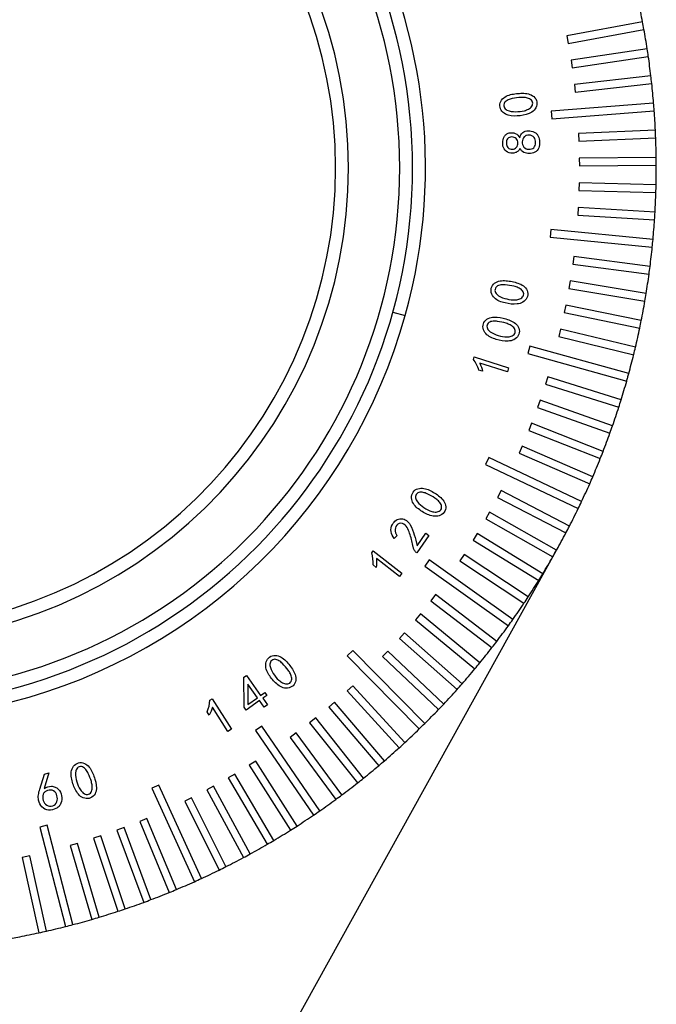
# Model space of a CAD drawing. Units: millimetres. Extents: x 12016 to 12313, y -7569 to -7359.
# Drawn here: x 12132 to 12157, y -7493 to -7455 of the extents above; entities that cross this region are included whole.
import ezdxf

# ---------------------------------------------------------------- set-up
doc = ezdxf.new("R2010")
doc.units = ezdxf.units.MM
doc.header["$LTSCALE"] = 10

msp = doc.modelspace()

# ---------------------------------------------------------------- linework, layer by layer
at = {"color": 7, "linetype": 'Continuous', "lineweight": 25}
for p, q in [((12156.28741, -7454.6246), (12153.33772, -7455.16972)), ((12153.39224, -7455.46472), (12156.34193, -7454.9196)), ((12153.33772, -7455.16972), (12153.39224, -7455.46472)), ((12156.46774, -7455.67381), (12153.50083, -7456.11566)), ((12153.54502, -7456.41238), (12156.51193, -7455.97054)), ((12153.50083, -7456.11566), (12153.54502, -7456.41238)), ((12156.61134, -7456.72868), (12153.63082, -7457.06671)), ((12153.63082, -7457.06671), (12153.66462, -7457.3648)), ((12153.66462, -7457.3648), (12156.64515, -7457.02677)), ((12156.71804, -7457.78792), (12152.73058, -7458.09967)), ((12152.73058, -7458.09967), (12152.75396, -7458.39875)), ((12152.75396, -7458.39875), (12156.74143, -7458.087)), ((12156.78771, -7458.85023), (12153.79087, -7458.97953)), ((12153.79087, -7458.97953), (12153.8038, -7459.27925)), ((12153.8038, -7459.27925), (12156.80064, -7459.14995)), ((12156.82026, -7459.91433), (12153.82073, -7459.93896)), ((12153.82073, -7459.93896), (12153.8232, -7460.23895)), ((12153.8232, -7460.23895), (12156.82273, -7460.21432)), ((12153.8171, -7460.89885), (12153.80909, -7461.19874)), ((12156.81566, -7460.97892), (12153.8171, -7460.89885)), ((12153.80909, -7461.19874), (12156.80765, -7461.27881)), ((12153.77997, -7461.85803), (12153.7615, -7462.15746)), ((12153.7615, -7462.15746), (12156.75544, -7462.34212)), ((12156.77391, -7462.04269), (12153.77997, -7461.85803)), ((12152.71403, -7462.71897), (12152.68513, -7463.01757)), ((12156.69505, -7463.10437), (12152.71403, -7462.71897)), ((12152.68513, -7463.01757), (12156.66614, -7463.40297)), ((12153.60543, -7463.76958), (12153.56612, -7464.06699)), ((12153.56612, -7464.06699), (12156.53988, -7464.46005)), ((12156.57919, -7464.16264), (12153.60543, -7463.76958)), ((12153.46824, -7464.71962), (12153.41857, -7465.01548)), ((12156.42647, -7465.21623), (12153.46824, -7464.71962)), ((12153.41857, -7465.01548), (12156.37681, -7465.51209)), ((12153.29797, -7465.66429), (12153.23801, -7465.95824)), ((12156.23708, -7466.26384), (12153.29797, -7465.66429)), ((12153.23801, -7465.95824), (12156.17711, -7466.55779)), ((12153.09484, -7466.60245), (12153.02466, -7466.89413)), ((12156.01123, -7467.30421), (12153.09484, -7466.60245)), ((12153.02466, -7466.89413), (12155.94105, -7467.59588)), ((12151.8956, -7467.26521), (12151.81528, -7467.55426)), ((12151.81528, -7467.55426), (12155.6689, -7468.6251)), ((12155.74922, -7468.33606), (12151.8956, -7467.26521)), ((12149.69471, -7467.77911), (12149.72451, -7467.68543)), ((12149.72451, -7467.68543), (12151.06814, -7468.10978)), ((12151.01875, -7468.266), (12149.94073, -7467.92553)), ((12150.05459, -7468.24513), (12149.90618, -7468.19823)), ((12151.06814, -7468.10978), (12151.01875, -7468.266)), ((12152.59102, -7468.45465), (12152.50066, -7468.74072)), ((12155.45135, -7469.35813), (12152.59102, -7468.45465)), ((12152.50066, -7468.74072), (12155.361, -7469.6442)), ((12152.29094, -7469.36644), (12152.19065, -7469.64918)), ((12155.118, -7470.36919), (12152.29094, -7469.36644)), ((12152.19065, -7469.64918), (12155.01771, -7470.65193)), ((12151.95922, -7470.2672), (12151.84913, -7470.54626)), ((12154.74956, -7471.368), (12151.95922, -7470.2672)), ((12151.84913, -7470.54626), (12154.63947, -7471.64707)), ((12151.59627, -7471.15583), (12151.4765, -7471.43088)), ((12154.34649, -7472.35335), (12151.59627, -7471.15583)), ((12150.30016, -7471.60028), (12150.17087, -7471.87098)), ((12153.90928, -7473.32402), (12150.30016, -7471.60028)), ((12151.4765, -7471.43088), (12154.22673, -7472.6284)), ((12150.17087, -7471.87098), (12153.77999, -7473.59473)), ((12150.77847, -7472.8924), (12150.63981, -7473.15843)), ((12153.43846, -7474.27885), (12150.77847, -7472.8924)), ((12150.63981, -7473.15843), (12153.2998, -7474.54488)), ((12150.32462, -7473.73823), (12150.17676, -7473.99926)), ((12150.17676, -7473.99926), (12152.78674, -7475.47769)), ((12152.9346, -7475.21666), (12150.32462, -7473.73823)), ((12146.72035, -7474.64113), (12146.61239, -7474.75558)), ((12147.96054, -7474.63925), (12147.49373, -7475.32024)), ((12147.50645, -7475.04116), (12147.83927, -7474.55582)), ((12147.83927, -7474.55582), (12147.96054, -7474.63925)), ((12149.84153, -7474.5677), (12149.68464, -7474.82341)), ((12149.68464, -7474.82341), (12152.24144, -7476.39203)), ((12152.39832, -7476.13632), (12149.84153, -7474.5677)), ((12139.02289, -7500.31475), (12152.99882, -7475.1014)), ((12145.73479, -7475.32366), (12145.79479, -7475.24592)), ((12145.79479, -7475.24592), (12146.90859, -7476.10775)), ((12146.80839, -7476.23726), (12145.91476, -7475.54582)), ((12147.49373, -7475.32024), (12147.46677, -7475.30173)), ((12147.97618, -7475.59243), (12147.80185, -7475.83658)), ((12151.23115, -7477.91671), (12147.97618, -7475.59243)), ((12149.32978, -7475.3798), (12149.16407, -7475.62988)), ((12149.16407, -7475.62988), (12151.66456, -7477.28678)), ((12151.83027, -7477.0367), (12149.32978, -7475.3798)), ((12145.91151, -7475.88481), (12145.78849, -7475.78957)), ((12147.80185, -7475.83658), (12151.05681, -7478.16085)), ((12146.90859, -7476.10775), (12146.80839, -7476.23726)), ((12148.22285, -7476.94798), (12148.0401, -7477.1859)), ((12150.60167, -7478.77527), (12148.22285, -7476.94798)), ((12148.0401, -7477.1859), (12150.41892, -7479.01318)), ((12147.62902, -7477.70215), (12147.43807, -7477.93354)), ((12147.43807, -7477.93354), (12149.75168, -7479.84273)), ((12149.94262, -7479.61134), (12147.62902, -7477.70215)), ((12147.00923, -7478.43513), (12146.81032, -7478.65972)), ((12146.81032, -7478.65972), (12149.05589, -7480.64849)), ((12149.25479, -7480.4239), (12147.00923, -7478.43513)), ((12144.99428, -7479.12038), (12144.7802, -7479.33055)), ((12144.7802, -7479.33055), (12147.5821, -7482.18473)), ((12147.79619, -7481.97457), (12144.99428, -7479.12038)), ((12146.36423, -7479.14604), (12146.15761, -7479.36354)), ((12146.15761, -7479.36354), (12148.3324, -7481.42947)), ((12148.53902, -7481.21197), (12146.36423, -7479.14604)), ((12140.74558, -7480.16829), (12140.84565, -7480.09696)), ((12140.76356, -7481.33239), (12140.74558, -7480.16829)), ((12140.84565, -7480.09696), (12141.40257, -7480.87549)), ((12140.90004, -7480.44033), (12140.90337, -7481.23245)), ((12141.2761, -7480.96592), (12140.90004, -7480.44033)), ((12145.00181, -7480.49818), (12144.78052, -7480.70074)), ((12147.02719, -7482.71078), (12145.00181, -7480.49818)), ((12139.42848, -7481.05948), (12139.51136, -7481.00698)), ((12139.51136, -7481.00698), (12140.26317, -7482.19749)), ((12140.90337, -7481.23245), (12141.2761, -7480.96592)), ((12141.40257, -7480.87549), (12141.5621, -7480.7612)), ((12141.64302, -7480.87433), (12141.48349, -7480.98861)), ((12141.48349, -7480.98861), (12141.66435, -7481.24155)), ((12141.5621, -7480.7612), (12141.64302, -7480.87433)), ((12144.78052, -7480.70074), (12146.8059, -7482.91334)), ((12140.12493, -7482.28497), (12139.5217, -7481.32992)), ((12140.84448, -7481.44552), (12140.76356, -7481.33239)), ((12141.35702, -7481.07904), (12140.84448, -7481.44552)), ((12141.53788, -7481.33198), (12141.35702, -7481.07904)), ((12141.66435, -7481.24155), (12141.53788, -7481.33198)), ((12144.28604, -7481.13777), (12144.05782, -7481.33248)), ((12144.05782, -7481.33248), (12146.00475, -7483.61442)), ((12146.23297, -7483.41971), (12144.28604, -7481.13777)), ((12139.40242, -7481.64705), (12139.31941, -7481.51541)), ((12143.54838, -7481.75199), (12143.31351, -7481.93862)), ((12145.41449, -7484.10048), (12143.54838, -7481.75199)), ((12141.44506, -7482.07694), (12141.19773, -7482.24673)), ((12143.70877, -7485.37431), (12141.44506, -7482.07694)), ((12143.31351, -7481.93862), (12145.17961, -7484.28712)), ((12140.26317, -7482.19749), (12140.12493, -7482.28497)), ((12141.19773, -7482.24673), (12143.46145, -7485.5441)), ((12142.78974, -7482.34009), (12142.54849, -7482.51841)), ((12142.54849, -7482.51841), (12144.3315, -7484.9306)), ((12144.57275, -7484.75228), (12142.78974, -7482.34009)), ((12141.21322, -7483.4351), (12140.96012, -7483.59616)), ((12140.96012, -7483.59616), (12142.57052, -7486.12686)), ((12142.82362, -7485.9658), (12141.21322, -7483.4351)), ((12132.79262, -7484.53356), (12132.97439, -7483.94173)), ((12133.15484, -7483.89148), (12132.96974, -7484.50095)), ((12132.97439, -7483.94173), (12133.15484, -7483.89148)), ((12140.39726, -7483.94069), (12140.13869, -7484.09281)), ((12141.91836, -7486.52604), (12140.39726, -7483.94069)), ((12137.43635, -7484.37226), (12137.1633, -7484.49652)), ((12139.0931, -7488.01262), (12137.43635, -7484.37226)), ((12139.56415, -7484.41748), (12139.30043, -7484.56049)), ((12140.99409, -7487.05435), (12139.56415, -7484.41748)), ((12140.13869, -7484.09281), (12141.65979, -7486.67817)), ((12137.1633, -7484.49652), (12138.82004, -7488.13689)), ((12139.30043, -7484.56049), (12140.73038, -7487.19736)), ((12138.71491, -7484.86491), (12138.44637, -7484.99863)), ((12138.44637, -7484.99863), (12139.78341, -7487.6838)), ((12140.05196, -7487.55007), (12138.71491, -7484.86491)), ((12133.08997, -7485.9366), (12132.79949, -7486.01157)), ((12134.0894, -7489.80935), (12133.08997, -7485.9366)), ((12136.9722, -7485.66953), (12136.69497, -7485.78419)), ((12136.69497, -7485.78419), (12137.84145, -7488.55608)), ((12138.11868, -7488.44142), (12136.9722, -7485.66953)), ((12132.79949, -7486.01157), (12133.79892, -7489.88431)), ((12135.17759, -7486.35063), (12134.89305, -7486.44567)), ((12136.12792, -7489.19574), (12135.17759, -7486.35063)), ((12136.08084, -7486.02574), (12135.79978, -7486.13066)), ((12135.79978, -7486.13066), (12136.84883, -7488.94087)), ((12137.12988, -7488.83595), (12136.08084, -7486.02574)), ((12134.26356, -7486.64379), (12133.97587, -7486.72885)), ((12133.97587, -7486.72885), (12134.82633, -7489.60539)), ((12135.11402, -7489.52034), (12134.26356, -7486.64379)), ((12134.89305, -7486.44567), (12135.84338, -7489.29078)), ((12132.4076, -7487.13357), (12132.11468, -7487.19835)), ((12133.05533, -7490.06243), (12132.4076, -7487.13357)), ((12132.11468, -7487.19835), (12132.7624, -7490.12721))]:
    msp.add_line(p, q, dxfattribs=at)
at = {"color": 8, "linetype": 'Continuous', "lineweight": 25}
msp.add_line((12146.55624, -7465.93719), (12147.03798, -7466.07106), dxfattribs=at)
at = {"color": 7, "linetype": 'Continuous', "lineweight": 25}
for radius, start, end in [(21.5, 344.470453, 164.470453), (21, 273.275829, 86.724171), (20.5, 273.355818, 86.644182), (18.5, 273.719094, 86.280906), (18, 273.822554, 86.177446), (30.5, 10.752237, 12.18867), (21.5, 164.470453, 344.470453), (30.5, 10.18867, 10.752237), (30.5, 8.752237, 10.18867), (30.5, 8.18867, 8.752237), (30.5, 6.752237, 8.18867), (30.5, 6.18867, 6.752237), (30.5, 4.752237, 6.18867), (30.5, 4.18867, 4.752237), (30.5, 2.752237, 4.18867), (30.5, 2.18867, 2.752237), (30.5, 0.752237, 2.18867), (30.5, 0.18867, 0.752237), (30.5, 358.752237, 0.18867), (30.5, 358.18867, 358.752237), (30.5, 356.752237, 358.18867), (30.5, 356.18867, 356.752237), (30.5, 354.752237, 356.18867), (30.5, 354.18867, 354.752237), (30.5, 352.752237, 354.18867), (30.5, 350.752237, 352.18867), (30.5, 352.18867, 352.752237), (30.5, 350.18867, 350.752237), (30.5, 348.752237, 350.18867), (30.5, 348.18867, 348.752237), (30.5, 346.752237, 348.18867), (30.5, 346.18867, 346.752237), (30.5, 344.752237, 346.18867), (30.5, 344.470453, 344.752237), (30.5, 342.752237, 344.18867), (30.5, 344.18867, 344.470453), (30.5, 342.18867, 342.752237), (30.5, 340.752237, 342.18867), (30.5, 338.752237, 340.18867), (30.5, 340.18867, 340.752237), (30.5, 338.18867, 338.752237), (30.5, 336.752237, 338.18867), (30.5, 336.18867, 336.752237), (30.5, 334.752237, 336.18867), (30.5, 334.18867, 334.752237), (30.5, 332.752237, 334.18867), (30.5, 332.18867, 332.752237), (30.5, 330.752237, 332.18867), (30.5, 330.18867, 330.752237), (30.5, 328.752237, 330.18867), (30.5, 326.752237, 328.18867), (30.5, 328.18867, 328.752237), (30.5, 326.18867, 326.752237), (30.5, 324.752237, 326.18867), (30.5, 324.18867, 324.752237), (30.5, 322.752237, 324.18867), (30.5, 320.752237, 322.18867), (30.5, 322.18867, 322.752237), (30.5, 318.752237, 320.18867), (30.5, 320.18867, 320.752237), (30.5, 318.18867, 318.752237), (30.5, 316.752237, 318.18867), (30.5, 316.18867, 316.752237), (30.5, 314.752237, 316.18867), (30.5, 314.18867, 314.752237), (30.5, 312.752237, 314.18867), (30.5, 310.752237, 312.18867), (30.5, 312.18867, 312.752237), (30.5, 308.752237, 310.18867), (30.5, 310.18867, 310.752237), (30.5, 306.752237, 308.18867), (30.5, 308.18867, 308.752237), (30.5, 306.18867, 306.752237), (30.5, 304.752237, 306.18867), (30.5, 302.752237, 304.18867), (30.5, 304.18867, 304.752237), (30.5, 302.18867, 302.752237), (30.5, 300.752237, 302.18867), (30.5, 298.752237, 300.18867), (30.5, 300.18867, 300.752237), (30.5, 298.18867, 298.752237), (30.5, 296.752237, 298.18867), (30.5, 294.752237, 296.18867), (30.5, 296.18867, 296.752237), (30.5, 292.752237, 294.18867), (30.5, 294.18867, 294.752237), (30.5, 290.752237, 292.18867), (30.5, 292.18867, 292.752237), (30.5, 288.752237, 290.18867), (30.5, 290.18867, 290.752237), (30.5, 286.752237, 288.18867), (30.5, 288.18867, 288.752237), (30.5, 284.18867, 284.752237), (30.5, 284.752237, 286.18867), (30.5, 286.18867, 286.752237), (30.5, 280.752237, 282.18867), (30.5, 282.18867, 282.752237), (30.5, 282.752237, 284.18867), (30.5, 280.18867, 280.752237)]:
    msp.add_arc((12126.32289, -7460.31475), radius, start, end, dxfattribs=at)
for points, knots in [([(12151.40586, -7458.29256), (12151.24892, -7458.30236), (12151.0843, -7458.29544), (12150.87729, -7458.18221), (12150.81429, -7458.12992), (12150.7361, -7457.99343), (12150.71752, -7457.91259), (12150.73612, -7457.75635), (12150.77714, -7457.68452), (12150.88737, -7457.57238), (12150.95464, -7457.5287), (12151.10023, -7457.4693), (12151.17749, -7457.45188), (12151.33234, -7457.42453), (12151.41064, -7457.41593), (12151.48913, -7457.41153)], [0, 0, 0, 0, 0.25, 0.25, 0.375, 0.375, 0.5, 0.5, 0.625, 0.625, 0.75, 0.75, 0.875, 0.875, 1, 1, 1, 1]), ([(12151.55007, -7457.56944), (12151.43518, -7457.57489), (12151.32097, -7457.59136), (12151.15179, -7457.62531), (12151.09637, -7457.64242), (12150.99358, -7457.69408), (12150.94339, -7457.72634), (12150.87677, -7457.82019), (12150.86842, -7457.8837), (12150.90753, -7457.99201), (12150.95376, -7458.03271), (12151.10484, -7458.11608), (12151.2245, -7458.12515), (12151.3395, -7458.12589)], [0, 0, 0, 0, 0.25, 0.25, 0.375, 0.375, 0.5, 0.5, 0.625, 0.625, 0.75, 0.75, 1, 1, 1, 1]), ([(12151.3395, -7458.12589), (12151.45451, -7458.12663), (12151.57025, -7458.11681), (12151.73668, -7458.07139), (12151.79109, -7458.05169), (12151.89271, -7457.99786), (12151.94002, -7457.96168), (12152.00304, -7457.86538), (12152.0184, -7457.80403), (12151.98098, -7457.69523), (12151.93786, -7457.65133), (12151.83648, -7457.59695), (12151.77916, -7457.58478), (12151.66524, -7457.56873), (12151.60751, -7457.56672), (12151.55007, -7457.56944)], [0, 0, 0, 0, 0.25, 0.25, 0.375, 0.375, 0.5, 0.5, 0.625, 0.625, 0.75, 0.75, 0.875, 0.875, 1, 1, 1, 1]), ([(12151.48913, -7457.41153), (12151.56763, -7457.40712), (12151.64652, -7457.40649), (12151.80287, -7457.42322), (12151.88129, -7457.43932), (12152.02273, -7457.50802), (12152.08402, -7457.56243), (12152.16233, -7457.69884), (12152.17737, -7457.78068), (12152.14802, -7457.93525), (12152.11128, -7458.00821), (12152.00811, -7458.12692), (12151.93684, -7458.16554), (12151.72165, -7458.26203), (12151.56279, -7458.28277), (12151.40586, -7458.29256)], [0, 0, 0, 0, 0.125, 0.125, 0.25, 0.25, 0.375, 0.375, 0.5, 0.5, 0.625, 0.625, 0.75, 0.75, 1, 1, 1, 1]), ([(12151.51038, -7459.5606), (12151.48993, -7459.59654), (12151.46818, -7459.63235), (12151.4085, -7459.68969), (12151.37048, -7459.70852), (12151.25249, -7459.74674), (12151.16551, -7459.75297), (12151.00805, -7459.70237), (12150.93809, -7459.64877), (12150.84836, -7459.50976), (12150.83658, -7459.42381), (12150.83465, -7459.25849), (12150.85148, -7459.17479), (12150.91437, -7459.06793), (12150.94025, -7459.03471), (12151.00633, -7458.98481), (12151.04409, -7458.96611), (12151.12377, -7458.94418), (12151.16571, -7458.94178), (12151.24812, -7458.94839), (12151.28949, -7458.95543), (12151.40436, -7459.00218), (12151.46036, -7459.06953), (12151.50055, -7459.14181)], [0, 0, 0, 0, 0.0625, 0.0625, 0.125, 0.125, 0.25, 0.25, 0.375, 0.375, 0.5, 0.5, 0.625, 0.625, 0.6875, 0.6875, 0.75, 0.75, 0.8125, 0.8125, 0.875, 0.875, 1, 1, 1, 1]), ([(12151.1924, -7459.10988), (12151.13058, -7459.10968), (12151.06497, -7459.12935), (12150.98927, -7459.22695), (12150.9795, -7459.29233), (12150.98604, -7459.41565), (12150.99835, -7459.48082), (12151.08101, -7459.57272), (12151.14617, -7459.59326), (12151.2079, -7459.59016)], [0, 0, 0, 0, 0.25, 0.25, 0.5, 0.5, 0.75, 0.75, 1, 1, 1, 1]), ([(12151.2079, -7459.59016), (12151.26963, -7459.58706), (12151.32984, -7459.55917), (12151.41585, -7459.47049), (12151.4298, -7459.40478), (12151.42408, -7459.28138), (12151.40592, -7459.21752), (12151.31686, -7459.13199), (12151.25422, -7459.11008), (12151.1924, -7459.10988)], [0, 0, 0, 0, 0.25, 0.25, 0.5, 0.5, 0.75, 0.75, 1, 1, 1, 1]), ([(12151.50055, -7459.14181), (12151.52018, -7459.06637), (12151.5535, -7458.99089), (12151.67652, -7458.89514), (12151.75626, -7458.87595), (12151.9121, -7458.87027), (12151.99132, -7458.88262), (12152.0949, -7458.93683), (12152.12841, -7458.95744), (12152.18588, -7459.01014), (12152.20826, -7459.04294), (12152.25897, -7459.14829), (12152.26948, -7459.2275), (12152.27453, -7459.3833), (12152.26763, -7459.4627), (12152.21136, -7459.60806), (12152.1598, -7459.67281), (12152.0224, -7459.7465), (12151.94215, -7459.75436), (12151.86436, -7459.75904)], [0, 0, 0, 0, 0.125, 0.125, 0.25, 0.25, 0.375, 0.375, 0.4375, 0.4375, 0.5, 0.5, 0.625, 0.625, 0.75, 0.75, 0.875, 0.875, 1, 1, 1, 1]), ([(12151.8711, -7459.03913), (12151.83553, -7459.03632), (12151.79913, -7459.03884), (12151.73138, -7459.06124), (12151.7013, -7459.08248), (12151.62923, -7459.16149), (12151.59979, -7459.23174), (12151.59557, -7459.37442), (12151.61625, -7459.4477), (12151.70701, -7459.55794), (12151.77721, -7459.59076), (12151.84865, -7459.59134)], [0, 0, 0, 0, 0.125, 0.125, 0.25, 0.25, 0.5, 0.5, 0.75, 0.75, 1, 1, 1, 1]), ([(12151.84865, -7459.59134), (12151.92009, -7459.59191), (12151.99616, -7459.57743), (12152.10255, -7459.48233), (12152.11516, -7459.40375), (12152.11202, -7459.2611), (12152.10054, -7459.18639), (12152.01654, -7459.07095), (12151.94225, -7459.04474), (12151.8711, -7459.03913)], [0, 0, 0, 0, 0.25, 0.25, 0.5, 0.5, 0.75, 0.75, 1, 1, 1, 1]), ([(12151.86436, -7459.75904), (12151.79282, -7459.75944), (12151.72101, -7459.74492), (12151.59392, -7459.67955), (12151.54586, -7459.62263), (12151.51038, -7459.5606)], [0, 0, 0, 0, 0.5, 0.5, 1, 1, 1, 1]), ([(12150.93066, -7465.58059), (12150.77763, -7465.54475), (12150.62191, -7465.49147), (12150.45559, -7465.32431), (12150.41104, -7465.25581), (12150.37373, -7465.10307), (12150.38026, -7465.0204), (12150.44114, -7464.87543), (12150.50174, -7464.81877), (12150.63913, -7464.74239), (12150.71624, -7464.72043), (12150.8726, -7464.70435), (12150.95162, -7464.70967), (12151.10773, -7464.72797), (12151.18519, -7464.74209), (12151.26162, -7464.76039)], [0, 0, 0, 0, 0.25, 0.25, 0.375, 0.375, 0.5, 0.5, 0.625, 0.625, 0.75, 0.75, 0.875, 0.875, 1, 1, 1, 1]), ([(12151.27523, -7464.92894), (12151.16361, -7464.90137), (12151.04945, -7464.88442), (12150.8777, -7464.86867), (12150.81968, -7464.86923), (12150.70653, -7464.88986), (12150.64905, -7464.90589), (12150.5585, -7464.97697), (12150.53218, -7465.03545), (12150.5392, -7465.15024), (12150.57185, -7465.2023), (12150.69189, -7465.32621), (12150.80458, -7465.36829), (12150.91449, -7465.40206)], [0, 0, 0, 0, 0.25, 0.25, 0.375, 0.375, 0.5, 0.5, 0.625, 0.625, 0.75, 0.75, 1, 1, 1, 1]), ([(12151.26162, -7464.76039), (12151.41448, -7464.79697), (12151.57077, -7464.84653), (12151.74564, -7465.00474), (12151.78849, -7465.07478), (12151.82444, -7465.22785), (12151.81602, -7465.31061), (12151.74326, -7465.45001), (12151.68715, -7465.50906), (12151.55524, -7465.59445), (12151.47554, -7465.61037), (12151.24199, -7465.64227), (12151.08369, -7465.61642), (12150.93066, -7465.58059)], [0, 0, 0, 0, 0.25, 0.25, 0.375, 0.375, 0.5, 0.5, 0.625, 0.625, 0.75, 0.75, 1, 1, 1, 1]), ([(12150.91449, -7465.40206), (12151.0244, -7465.43582), (12151.13818, -7465.45889), (12151.31056, -7465.46362), (12151.36839, -7465.46024), (12151.48094, -7465.43672), (12151.53639, -7465.41566), (12151.6249, -7465.34221), (12151.65664, -7465.28758), (12151.65283, -7465.17256), (12151.62331, -7465.11837), (12151.54189, -7465.03715), (12151.4903, -7465.00923), (12151.38558, -7464.96167), (12151.33104, -7464.94273), (12151.27523, -7464.92894)], [0, 0, 0, 0, 0.25, 0.25, 0.375, 0.375, 0.5, 0.5, 0.625, 0.625, 0.75, 0.75, 0.875, 0.875, 1, 1, 1, 1]), ([(12150.58613, -7467.00006), (12150.43586, -7466.95573), (12150.28389, -7466.89329), (12150.12883, -7466.71656), (12150.08762, -7466.64613), (12150.06042, -7466.49185), (12150.0713, -7466.40987), (12150.14121, -7466.2695), (12150.20468, -7466.21664), (12150.34594, -7466.1488), (12150.42393, -7466.13096), (12150.6588, -7466.12198), (12150.81419, -7466.15864), (12150.96432, -7466.20343)], [0, 0, 0, 0, 0.25, 0.25, 0.375, 0.375, 0.5, 0.5, 0.625, 0.625, 0.75, 0.75, 1, 1, 1, 1]), ([(12150.96764, -7466.37207), (12150.85809, -7466.33834), (12150.74559, -7466.31439), (12150.57558, -7466.28868), (12150.51781, -7466.28552), (12150.40401, -7466.29965), (12150.34579, -7466.31215), (12150.25162, -7466.37755), (12150.22194, -7466.43404), (12150.22224, -7466.54877), (12150.25121, -7466.60262), (12150.36379, -7466.73267), (12150.47337, -7466.78117), (12150.58071, -7466.82136)], [0, 0, 0, 0, 0.25, 0.25, 0.375, 0.375, 0.5, 0.5, 0.625, 0.625, 0.75, 0.75, 1, 1, 1, 1]), ([(12150.58071, -7466.82136), (12150.68805, -7466.86156), (12150.79992, -7466.89137), (12150.97124, -7466.90592), (12151.02894, -7466.9059), (12151.14241, -7466.88959), (12151.19886, -7466.87173), (12151.29102, -7466.80351), (12151.32602, -7466.75122), (12151.32919, -7466.63655), (12151.30302, -7466.58079), (12151.22675, -7466.4952), (12151.17696, -7466.4645), (12151.07574, -7466.41069), (12151.02241, -7466.38893), (12150.96764, -7466.37207)], [0, 0, 0, 0, 0.25, 0.25, 0.375, 0.375, 0.5, 0.5, 0.625, 0.625, 0.75, 0.75, 0.875, 0.875, 1, 1, 1, 1]), ([(12150.96432, -7466.20343), (12151.03939, -7466.22582), (12151.11329, -7466.25257), (12151.25418, -7466.32118), (12151.3219, -7466.36321), (12151.43111, -7466.47561), (12151.46936, -7466.54767), (12151.4971, -7466.70189), (12151.48319, -7466.78389), (12151.40261, -7466.91834), (12151.34327, -7466.97386), (12151.20661, -7467.05041), (12151.12653, -7467.06162), (12150.89218, -7467.07957), (12150.7364, -7467.04438), (12150.58613, -7467.00006)], [0, 0, 0, 0, 0.125, 0.125, 0.25, 0.25, 0.375, 0.375, 0.5, 0.5, 0.625, 0.625, 0.75, 0.75, 1, 1, 1, 1]), ([(12147.65024, -7473.67847), (12147.51931, -7473.59267), (12147.39167, -7473.48937), (12147.29489, -7473.27525), (12147.27607, -7473.19614), (12147.29433, -7473.04061), (12147.32826, -7472.96532), (12147.43543, -7472.85112), (12147.51144, -7472.81895), (12147.66614, -7472.79473), (12147.74577, -7472.80062), (12147.97323, -7472.85921), (12148.11136, -7472.93913), (12148.24176, -7473.02576)], [0, 0, 0, 0, 0.25, 0.25, 0.375, 0.375, 0.5, 0.5, 0.625, 0.625, 0.75, 0.75, 1, 1, 1, 1]), ([(12148.19614, -7473.18813), (12148.10123, -7473.12402), (12148.00044, -7473.06882), (12147.84531, -7472.99511), (12147.79102, -7472.97524), (12147.67809, -7472.95592), (12147.61896, -7472.95118), (12147.50981, -7472.98642), (12147.46554, -7473.03214), (12147.4322, -7473.14182), (12147.4449, -7473.20177), (12147.51547, -7473.35842), (12147.60568, -7473.43684), (12147.69689, -7473.50607)], [0, 0, 0, 0, 0.25, 0.25, 0.375, 0.375, 0.5, 0.5, 0.625, 0.625, 0.75, 0.75, 1, 1, 1, 1]), ([(12148.24176, -7473.02576), (12148.30696, -7473.06908), (12148.37031, -7473.11555), (12148.48479, -7473.22234), (12148.53769, -7473.28182), (12148.6099, -7473.42075), (12148.62654, -7473.50083), (12148.60696, -7473.65623), (12148.57104, -7473.73105), (12148.45456, -7473.83576), (12148.38212, -7473.87211), (12148.22919, -7473.9057), (12148.14941, -7473.89345), (12147.92001, -7473.84319), (12147.78118, -7473.76427), (12147.65024, -7473.67847)], [0, 0, 0, 0, 0.125, 0.125, 0.25, 0.25, 0.375, 0.375, 0.5, 0.5, 0.625, 0.625, 0.75, 0.75, 1, 1, 1, 1]), ([(12147.69689, -7473.50607), (12147.7881, -7473.5753), (12147.88636, -7473.63628), (12148.04604, -7473.69955), (12148.10119, -7473.71642), (12148.21448, -7473.7332), (12148.27349, -7473.73218), (12148.38155, -7473.69429), (12148.43064, -7473.65425), (12148.46519, -7473.54498), (12148.45716, -7473.48425), (12148.40813, -7473.38073), (12148.36983, -7473.33678), (12148.28834, -7473.25625), (12148.24359, -7473.22018), (12148.19614, -7473.18813)], [0, 0, 0, 0, 0.25, 0.25, 0.375, 0.375, 0.5, 0.5, 0.625, 0.625, 0.75, 0.75, 0.875, 0.875, 1, 1, 1, 1]), ([(12146.53979, -7474.21046), (12146.57568, -7474.14777), (12146.61955, -7474.08759), (12146.7412, -7474.00951), (12146.81321, -7473.9879), (12146.95768, -7473.99384), (12147.02766, -7474.02056), (12147.14609, -7474.10347), (12147.19327, -7474.16009), (12147.30429, -7474.34616), (12147.348, -7474.48562), (12147.432, -7474.76202), (12147.47025, -7474.90133), (12147.50645, -7475.04116)], [0, 0, 0, 0, 0.125, 0.125, 0.25, 0.25, 0.375, 0.375, 0.5, 0.5, 0.75, 0.75, 1, 1, 1, 1]), ([(12146.61239, -7474.75558), (12146.55471, -7474.67629), (12146.50301, -7474.58948), (12146.46825, -7474.39644), (12146.49104, -7474.29556), (12146.53979, -7474.21046)], [0, 0, 0, 0, 0.5, 0.5, 1, 1, 1, 1]), ([(12147.46677, -7475.30173), (12147.4355, -7475.27533), (12147.40785, -7475.24426), (12147.36966, -7475.17191), (12147.35798, -7475.13217), (12147.33737, -7475.01118), (12147.31995, -7474.93119), (12147.25506, -7474.6945), (12147.20867, -7474.53638), (12147.10081, -7474.3159), (12147.05394, -7474.24396), (12146.9153, -7474.15659), (12146.82118, -7474.15662), (12146.68266, -7474.24432), (12146.6502, -7474.33074), (12146.64366, -7474.45334), (12146.64875, -7474.4947), (12146.67601, -7474.57199), (12146.6973, -7474.60726), (12146.72035, -7474.64113)], [0, 0, 0, 0, 0.0625, 0.0625, 0.125, 0.125, 0.25, 0.25, 0.5, 0.5, 0.625, 0.625, 0.75, 0.75, 0.875, 0.875, 0.9375, 0.9375, 1, 1, 1, 1]), ([(12141.7928, -7480.16591), (12141.69877, -7480.04046), (12141.61409, -7479.89939), (12141.59632, -7479.66474), (12141.60518, -7479.58355), (12141.67645, -7479.44387), (12141.73389, -7479.38444), (12141.87411, -7479.31398), (12141.9565, -7479.30968), (12142.11045, -7479.33949), (12142.18311, -7479.37284), (12142.31292, -7479.46087), (12142.36966, -7479.51586), (12142.47644, -7479.6307), (12142.5266, -7479.69112), (12142.57314, -7479.75421)], [0, 0, 0, 0, 0.25, 0.25, 0.375, 0.375, 0.5, 0.5, 0.625, 0.625, 0.75, 0.75, 0.875, 0.875, 1, 1, 1, 1]), ([(12142.47467, -7479.89126), (12142.40728, -7479.79845), (12142.33159, -7479.71174), (12142.21061, -7479.58939), (12142.16603, -7479.55252), (12142.06661, -7479.49526), (12142.01244, -7479.47108), (12141.89771, -7479.46598), (12141.8403, -7479.49417), (12141.77122, -7479.5858), (12141.76267, -7479.64667), (12141.7752, -7479.81831), (12141.83352, -7479.92296), (12141.89549, -7480.01946)], [0, 0, 0, 0, 0.25, 0.25, 0.375, 0.375, 0.5, 0.5, 0.625, 0.625, 0.75, 0.75, 1, 1, 1, 1]), ([(12142.57314, -7479.75421), (12142.66622, -7479.88038), (12142.75344, -7480.01887), (12142.78447, -7480.25207), (12142.77168, -7480.33284), (12142.70113, -7480.47288), (12142.64119, -7480.53061), (12142.49591, -7480.58975), (12142.41507, -7480.59943), (12142.25977, -7480.57765), (12142.18875, -7480.53935), (12141.99011, -7480.41346), (12141.88683, -7480.29136), (12141.7928, -7480.16591)], [0, 0, 0, 0, 0.25, 0.25, 0.375, 0.375, 0.5, 0.5, 0.625, 0.625, 0.75, 0.75, 1, 1, 1, 1]), ([(12141.89549, -7480.01946), (12141.95747, -7480.11597), (12142.02913, -7480.20699), (12142.15785, -7480.32113), (12142.204, -7480.35586), (12142.30455, -7480.41102), (12142.36059, -7480.43021), (12142.47532, -7480.43137), (12142.53502, -7480.41032), (12142.6052, -7480.31952), (12142.61794, -7480.25956), (12142.60849, -7480.14523), (12142.58706, -7480.09077), (12142.53794, -7479.98706), (12142.50836, -7479.93767), (12142.47467, -7479.89126)], [0, 0, 0, 0, 0.25, 0.25, 0.375, 0.375, 0.5, 0.5, 0.625, 0.625, 0.75, 0.75, 0.875, 0.875, 1, 1, 1, 1]), ([(12134.07134, -7484.26025), (12134.02659, -7484.11014), (12133.99469, -7483.94897), (12134.05798, -7483.72253), (12134.09412, -7483.64938), (12134.20869, -7483.54251), (12134.28303, -7483.50646), (12134.4386, -7483.4877), (12134.51774, -7483.51178), (12134.65161, -7483.59315), (12134.70926, -7483.64853), (12134.84556, -7483.83993), (12134.89989, -7483.99003), (12134.94451, -7484.14021)], [0, 0, 0, 0, 0.25, 0.25, 0.375, 0.375, 0.5, 0.5, 0.625, 0.625, 0.75, 0.75, 1, 1, 1, 1]), ([(12134.80514, -7484.23518), (12134.77378, -7484.12498), (12134.73176, -7484.01796), (12134.66062, -7483.8615), (12134.63124, -7483.8117), (12134.55737, -7483.72406), (12134.5149, -7483.6825), (12134.40862, -7483.63936), (12134.34505, -7483.64599), (12134.24919, -7483.7088), (12134.22044, -7483.76291), (12134.17255, -7483.92802), (12134.19225, -7484.04637), (12134.21775, -7484.15806)], [0, 0, 0, 0, 0.25, 0.25, 0.375, 0.375, 0.5, 0.5, 0.625, 0.625, 0.75, 0.75, 1, 1, 1, 1]), ([(12132.96974, -7484.50095), (12133.05552, -7484.45317), (12133.14932, -7484.41211), (12133.29665, -7484.41564), (12133.34462, -7484.42956), (12133.4361, -7484.46523), (12133.47989, -7484.49003), (12133.58306, -7484.59512), (12133.62453, -7484.68905), (12133.66252, -7484.88177), (12133.65782, -7484.98398), (12133.60237, -7485.12048), (12133.57841, -7485.16436), (12133.51178, -7485.23655), (12133.47061, -7485.26476), (12133.33823, -7485.32938), (12133.23928, -7485.35281), (12133.04335, -7485.33994), (12132.94685, -7485.29779), (12132.81524, -7485.15207), (12132.77475, -7485.05902), (12132.75184, -7484.96346)], [0, 0, 0, 0, 0.125, 0.125, 0.1875, 0.1875, 0.25, 0.25, 0.375, 0.375, 0.5, 0.5, 0.5625, 0.5625, 0.625, 0.625, 0.75, 0.75, 0.875, 0.875, 1, 1, 1, 1]), ([(12134.94451, -7484.14021), (12134.98912, -7484.29038), (12135.0228, -7484.45012), (12134.97307, -7484.67988), (12134.93334, -7484.75135), (12134.81926, -7484.85875), (12134.74328, -7484.89235), (12134.5867, -7484.89849), (12134.50767, -7484.87941), (12134.36899, -7484.80656), (12134.31546, -7484.74621), (12134.17235, -7484.55981), (12134.11609, -7484.41036), (12134.07134, -7484.26025)], [0, 0, 0, 0, 0.25, 0.25, 0.375, 0.375, 0.5, 0.5, 0.625, 0.625, 0.75, 0.75, 1, 1, 1, 1]), ([(12134.21775, -7484.15806), (12134.24326, -7484.26974), (12134.27951, -7484.37957), (12134.36077, -7484.531), (12134.39256, -7484.57913), (12134.46824, -7484.66514), (12134.51398, -7484.70262), (12134.62146, -7484.74253), (12134.68439, -7484.74272), (12134.78175, -7484.6822), (12134.81475, -7484.63019), (12134.84297, -7484.51906), (12134.8422, -7484.46089), (12134.83179, -7484.34676), (12134.82082, -7484.29029), (12134.80514, -7484.23518)], [0, 0, 0, 0, 0.25, 0.25, 0.375, 0.375, 0.5, 0.5, 0.625, 0.625, 0.75, 0.75, 0.875, 0.875, 1, 1, 1, 1]), ([(12132.75184, -7484.96346), (12132.73861, -7484.8918), (12132.73204, -7484.81829), (12132.75496, -7484.67443), (12132.77374, -7484.6039), (12132.79262, -7484.53356)], [0, 0, 0, 0, 0.5, 0.5, 1, 1, 1, 1]), ([(12133.33585, -7484.59322), (12133.2659, -7484.55507), (12133.17911, -7484.5553), (12133.06518, -7484.59111), (12133.02838, -7484.6083), (12132.96739, -7484.65949), (12132.94416, -7484.69364), (12132.90534, -7484.80649), (12132.90694, -7484.89027), (12132.95166, -7485.04315), (12132.99894, -7485.11371), (12133.06725, -7485.15464)], [0, 0, 0, 0, 0.25, 0.25, 0.375, 0.375, 0.5, 0.5, 0.75, 0.75, 1, 1, 1, 1]), ([(12133.06725, -7485.15464), (12133.13556, -7485.19558), (12133.22139, -7485.20071), (12133.37495, -7485.15874), (12133.43854, -7485.09748), (12133.49161, -7484.94732), (12133.48425, -7484.86407), (12133.44309, -7484.71026), (12133.40579, -7484.63136), (12133.33585, -7484.59322)], [0, 0, 0, 0, 0.25, 0.25, 0.5, 0.5, 0.75, 0.75, 1, 1, 1, 1])]:
    msp.add_open_spline(points, degree=3, knots=knots, dxfattribs=at)
for points in [[(12149.90618, -7468.19823), (12149.85879, -7468.04816), (12149.78946, -7467.90479), (12149.69471, -7467.77911)], [(12149.94073, -7467.92553), (12149.99076, -7468.0273), (12150.02668, -7468.13524), (12150.05459, -7468.24513)], [(12145.78849, -7475.78957), (12145.79652, -7475.63255), (12145.77982, -7475.47431), (12145.73479, -7475.32366)], [(12145.91476, -7475.54582), (12145.92637, -7475.65853), (12145.92337, -7475.77214), (12145.91151, -7475.88481)], [(12139.31941, -7481.51541), (12139.38048, -7481.37061), (12139.41938, -7481.21638), (12139.42848, -7481.05948)], [(12139.5217, -7481.32992), (12139.49433, -7481.43982), (12139.45203, -7481.54527), (12139.40242, -7481.64705)]]:
    msp.add_open_spline(points, degree=3, dxfattribs=at)

doc.saveas('drawing.dxf')
